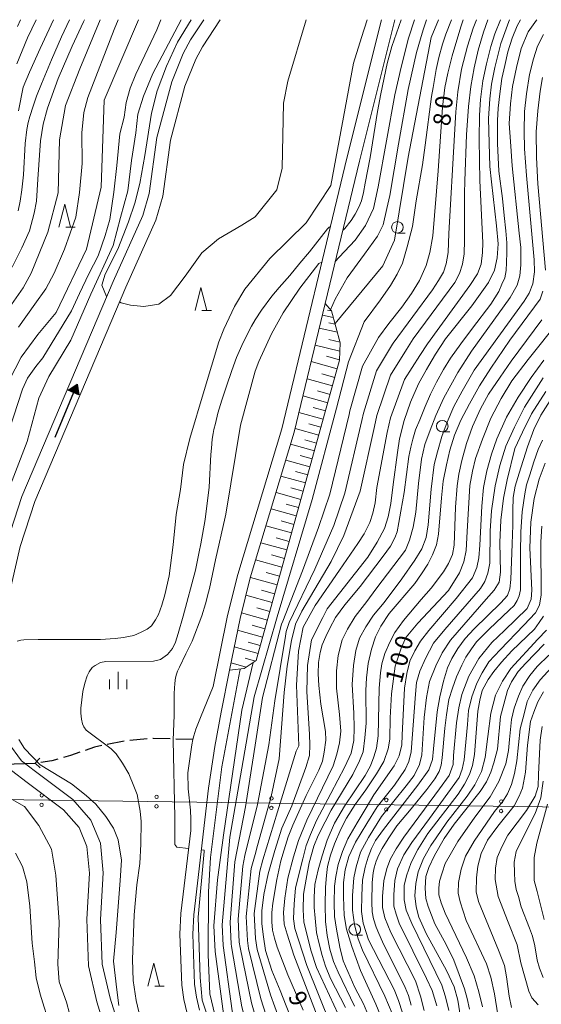
# Model space of a CAD drawing. Units: millimetres. Extents: x -72000 to -70000, y 28500 to 30000.
# Drawn here: x -71269 to -71155, y 29786 to 30000 of the extents above; entities that cross this region are included whole.
import ezdxf

# ---------------------------------------------------------------- set-up
doc = ezdxf.new("R2010")
doc.units = ezdxf.units.MM
for name, color, linetype, lineweight in [('210100_道路縁（街区線）', 7, 'Continuous', 15), ('210300_徒歩道', 7, 'Continuous', 30), ('220500_徒橋', 7, 'Continuous', 30), ('220599_徒橋ひげ', 7, 'Continuous', 30), ('426500_送電線', 7, 'Continuous', 9), ('510100_水涯線（河川、湖池等）（海岸線）', 7, 'Continuous', 15), ('524100_流水方向', 7, 'Continuous', 30), ('610111_人工斜面(上)', 7, 'Continuous', 9), ('610199_人工斜面(中)', 7, 'Continuous', 9), ('633100_広葉樹林', 7, 'Continuous', 9), ('633200_針葉樹林', 7, 'Continuous', 9), ('633400_荒地', 7, 'Continuous', 9), ('710100_等高線（計曲線）', 7, 'Continuous', 20), ('710200_等高線（主曲線）', 7, 'Continuous', 9), ('731207_図化機測定による標高点（注記）', 7, 'Continuous', 20)]:
    doc.layers.add(name, color=color, linetype=linetype, lineweight=lineweight)
doc.styles.add('Style-WORKING', font='txt')

msp = doc.modelspace()

# ---------------------------------------------------------------- linework, layer by layer
at = {"layer": '210100_道路縁（街区線）', "flags": 128}
for points in [[(-71189.85, 30000), (-71197.39, 29969.86), (-71211.56, 29910.92), (-71221.14, 29879.18), (-71223.38, 29870.22), (-71226.48, 29854.8), (-71229.22, 29848.06), (-71230.3, 29845.45), (-71230.72, 29844.04), (-71230.89, 29843.2), (-71231.11, 29842.1), (-71232.03, 29836.01), (-71231.92, 29832.48), (-71231.46, 29827.85), (-71231.34, 29825.92), (-71231.39, 29823.4), (-71233.53, 29805.31), (-71233.74, 29800.87), (-71233.33, 29789.74), (-71232.89, 29786.58), (-71232.18, 29783.56)], [(-71202.12, 29938.21), (-71194.67, 29969.2), (-71186.96, 30000)], [(-71202.12, 29938.21), (-71208.86, 29910.19), (-71218.44, 29878.43), (-71220.65, 29869.61), (-71222.91, 29858.35)], [(-71222.91, 29858.35), (-71224.75, 29849.2), (-71226.11, 29841.73), (-71227.49, 29832.62), (-71230.74, 29805.08), (-71230.94, 29800.86), (-71230.53, 29789.98), (-71230.13, 29787.09), (-71229.48, 29784.31)]]:
    msp.add_lwpolyline(points, dxfattribs=at)
at = {"layer": '210300_徒歩道'}
for p, q in [((-71240.88, 29843.35), (-71244.62, 29843.01)), ((-71230.89, 29843.2), (-71234.64, 29843.32)), ((-71245.86, 29842.9), (-71249.53, 29842.15)), ((-71265.22, 29838.06), (-71265.22, 29838.06))]:
    msp.add_line(p, q, dxfattribs=at)
at = {"layer": '210300_徒歩道', "flags": 128}
for points in [[(-71235.89, 29843.36), (-71239.52, 29843.47), (-71239.64, 29843.46)], [(-71250.76, 29841.9), (-71252.32, 29841.58), (-71254.35, 29840.86)], [(-71260.31, 29838.97), (-71261.63, 29838.6), (-71263.98, 29838.25)], [(-71255.53, 29840.45), (-71257.57, 29839.73), (-71259.1, 29839.3)]]:
    msp.add_lwpolyline(points, dxfattribs=at)
at = {"layer": '220500_徒橋', "flags": 128}
msp.add_lwpolyline([(-71274.42, 29837.82), (-71265.22, 29838.06)], dxfattribs=at)
at = {"layer": '220599_徒橋ひげ', "flags": 128}
for points in [[(-71265.22, 29838.06), (-71264.19, 29839.15)], [(-71265.22, 29838.06), (-71264.13, 29837.03)]]:
    msp.add_lwpolyline(points, dxfattribs=at)
at = {"layer": '426500_送電線', "flags": 128}
msp.add_lwpolyline([(-70974.71, 30000), (-71138.76, 29828.36), (-71643.78, 29835.16), (-71870.73, 29770.46), (-72000, 29755.5)], dxfattribs=at)
at = {"layer": '426500_送電線'}
for centre in [(-71263.8, 29831.08), (-71238.81, 29830.74), (-71213.81, 29830.41), (-71188.81, 29830.07), (-71263.84, 29829.01), (-71238.84, 29828.67), (-71213.84, 29828.34), (-71188.84, 29828), (-71163.81, 29829.73), (-71163.85, 29827.66)]:
    msp.add_circle(centre, 0.375, dxfattribs=at)
at = {"layer": '510100_水涯線（河川、湖池等）（海岸線）', "flags": 128}
for points in [[(-71272.96, 29865.95), (-71268.53, 29885.25), (-71265.33, 29895.08), (-71245.53, 29941.78), (-71238.97, 29956.31), (-71237.46, 29961.55), (-71235.81, 29973.74), (-71232.66, 29985.51), (-71230.27, 29991.4), (-71228.84, 29994.11), (-71224.95, 30000)], [(-71271.43, 29886.04), (-71268.14, 29896.14), (-71248.28, 29942.98), (-71241.79, 29957.35), (-71240.41, 29962.17), (-71238.76, 29974.33), (-71235.51, 29986.47), (-71233, 29992.67), (-71231.42, 29995.64), (-71228.55, 30000)], [(-71245.8, 29776.88), (-71248.94, 29786.91), (-71250.62, 29794.34), (-71250.99, 29804.05), (-71250.42, 29814.2), (-71251.02, 29820.64), (-71253.11, 29825.65), (-71257, 29830.15), (-71265.15, 29836.27), (-71268.22, 29838.61), (-71271.2, 29842.64)], [(-71269.67, 29680.52), (-71266.31, 29698.22), (-71263.04, 29708.59), (-71259.87, 29715.83), (-71256.79, 29724.22), (-71255.79, 29732.7), (-71256.62, 29737.25), (-71256.51, 29740.9), (-71255.26, 29746.32), (-71252, 29753.02), (-71248.49, 29758.84), (-71247.32, 29761.81), (-71246.69, 29765.69), (-71247.15, 29770.57), (-71248.68, 29776.03), (-71251.84, 29786.13), (-71253.61, 29793.95), (-71253.99, 29804.08), (-71253.42, 29814.14), (-71253.97, 29819.91), (-71255.69, 29824.05), (-71259.06, 29827.94), (-71266.96, 29833.88), (-71270.38, 29836.49)]]:
    msp.add_lwpolyline(points, dxfattribs=at)
at = {"layer": '524100_流水方向'}
for p in [(-71260.88, 29909.09), (-71256.82, 29918.91)]:
    msp.add_line(p, (-71256.1, 29920.65), dxfattribs=at)
at = {"layer": '524100_流水方向', "flags": 128}
for points in [[(-71255.71, 29918.32), (-71258.02, 29919.28), (-71256.1, 29920.65), (-71255.71, 29918.32)], [(-71255.84, 29918.48), (-71257.82, 29919.3), (-71256.17, 29920.47), (-71255.84, 29918.48)], [(-71255.97, 29918.64), (-71257.61, 29919.32), (-71256.25, 29920.3), (-71255.97, 29918.64)], [(-71256.1, 29918.8), (-71257.41, 29919.35), (-71256.32, 29920.12), (-71256.1, 29918.8)], [(-71256.23, 29918.97), (-71257.2, 29919.37), (-71256.39, 29919.95), (-71256.23, 29918.97)], [(-71256.35, 29919.13), (-71257, 29919.39), (-71256.46, 29919.77), (-71256.35, 29919.13)], [(-71256.48, 29919.29), (-71256.79, 29919.42), (-71256.54, 29919.6), (-71256.48, 29919.29)]]:
    msp.add_lwpolyline(points, close=True, dxfattribs=at)
at = {"layer": '610111_人工斜面(上)', "flags": 128}
msp.add_lwpolyline([(-71202.12, 29938.21), (-71200.73, 29936.56), (-71198.83, 29929.62), (-71198.99, 29925.84), (-71217.17, 29860.42), (-71219.76, 29858.7), (-71222.91, 29858.35)], dxfattribs=at)
at = {"layer": '610199_人工斜面(中)', "flags": 128}
for points in [[(-71200.35, 29935.16), (-71202.74, 29935.64)], [(-71200.76, 29936.59), (-71201.59, 29936.77)], [(-71199.95, 29933.71), (-71201.32, 29933.99)], [(-71199.47, 29931.97), (-71203.42, 29932.81)], [(-71198.9, 29927.8), (-71204.3, 29929.13)], [(-71198.86, 29929.75), (-71201.32, 29930.34)], [(-71199.5, 29923.98), (-71205.16, 29925.55)], [(-71198.98, 29925.92), (-71201.87, 29926.7)], [(-71200.03, 29922.1), (-71202.82, 29922.87)], [(-71200.54, 29920.24), (-71206.07, 29921.77)], [(-71201.06, 29918.4), (-71203.79, 29919.15)], [(-71201.56, 29916.58), (-71206.96, 29918.08)], [(-71202.55, 29913), (-71207.83, 29914.47)], [(-71202.06, 29914.78), (-71204.73, 29915.52)], [(-71203.04, 29911.25), (-71205.65, 29911.97)], [(-71203.52, 29909.51), (-71208.67, 29910.94)], [(-71204.48, 29906.09), (-71209.66, 29907.53)], [(-71204, 29907.8), (-71206.57, 29908.51)], [(-71205.44, 29902.62), (-71210.7, 29904.08)], [(-71204.96, 29904.36), (-71207.57, 29905.08)], [(-71205.93, 29900.87), (-71208.57, 29901.61)], [(-71206.42, 29899.11), (-71211.75, 29900.59)], [(-71207.41, 29895.54), (-71212.82, 29897.05)], [(-71206.91, 29897.33), (-71209.6, 29898.08)], [(-71208.41, 29891.92), (-71213.91, 29893.45)], [(-71207.91, 29893.74), (-71210.63, 29894.5)], [(-71208.92, 29890.09), (-71211.69, 29890.86)], [(-71209.43, 29888.25), (-71215.01, 29889.8)], [(-71210.47, 29884.52), (-71216.12, 29886.1)], [(-71209.95, 29886.39), (-71212.76, 29887.17)], [(-71211.52, 29880.74), (-71217.26, 29882.34)], [(-71210.99, 29882.64), (-71213.84, 29883.43)], [(-71212.05, 29878.83), (-71214.94, 29879.64)], [(-71212.59, 29876.91), (-71218.41, 29878.53)], [(-71213.12, 29874.97), (-71216.01, 29875.77)], [(-71213.66, 29873.04), (-71219.39, 29874.64)], [(-71214.19, 29871.14), (-71217.03, 29871.93)], [(-71214.71, 29869.24), (-71220.35, 29870.81)], [(-71215.75, 29865.52), (-71221.17, 29867.02)], [(-71215.24, 29867.37), (-71218.01, 29868.14)], [(-71216.74, 29861.95), (-71221.9, 29863.39)], [(-71216.25, 29863.71), (-71218.9, 29864.45)], [(-71217.32, 29860.31), (-71219.57, 29860.93)], [(-71219.33, 29858.99), (-71222.6, 29859.91)]]:
    msp.add_lwpolyline(points, dxfattribs=at)
at = {"layer": '633100_広葉樹林'}
for p, q in [((-71186.41, 29953.53), (-71184.74, 29953.53)), ((-71176.64, 29910.22), (-71174.97, 29910.22)), ((-71195.69, 29800.62), (-71194.02, 29800.62))]:
    msp.add_line(p, q, dxfattribs=at)
for centre in [(-71186.41, 29954.78), (-71176.64, 29911.47), (-71195.69, 29801.87)]:
    msp.add_circle(centre, 1.25, dxfattribs=at)
at = {"layer": '633200_針葉樹林'}
for p, q in [((-71258.59, 29954.84), (-71256.51, 29954.84)), ((-71228.94, 29936.65), (-71226.86, 29936.65)), ((-71239.22, 29789.51), (-71237.14, 29789.51))]:
    msp.add_line(p, q, dxfattribs=at)
at = {"layer": '633200_針葉樹林', "flags": 128}
for points in [[(-71260.05, 29954.84), (-71258.8, 29959.84), (-71257.55, 29954.84)], [(-71230.4, 29936.65), (-71229.15, 29941.65), (-71227.9, 29936.65)], [(-71240.68, 29789.51), (-71239.43, 29794.51), (-71238.18, 29789.51)]]:
    msp.add_lwpolyline(points, dxfattribs=at)
at = {"layer": '633400_荒地'}
for p, q in [((-71249.03, 29854.22), (-71249.03, 29856.33)), ((-71247.16, 29854.22), (-71247.16, 29857.97)), ((-71245.28, 29854.22), (-71245.28, 29856.33))]:
    msp.add_line(p, q, dxfattribs=at)
at = {"layer": '710100_等高線（計曲線）', "flags": 128}
for points in [[(-71274, 29901.27), (-71267.98, 29919.54), (-71266.87, 29921.93), (-71265.12, 29924.47), (-71263.54, 29926.37), (-71257.32, 29936.56), (-71255.56, 29940.34), (-71253.54, 29944.65), (-71251.52, 29948.56), (-71250.03, 29953), (-71248.95, 29956.51), (-71248.14, 29962.44), (-71247.47, 29968.23), (-71246.8, 29975.11), (-71245.86, 29978.75), (-71245.43, 29981.93), (-71244.59, 29985.11), (-71243.31, 29988.15), (-71238.79, 29997.77), (-71237.89, 30000)], [(-71257.79, 30000), (-71259.48, 29996.28), (-71261.71, 29991.26), (-71263.83, 29986.04), (-71264.96, 29983.31), (-71265.7, 29981.15), (-71266.38, 29978.93), (-71266.74, 29977.6), (-71267.03, 29976.09), (-71267.38, 29973.07), (-71267.8, 29966.2), (-71268.12, 29962.96), (-71268.51, 29960.51), (-71268.96, 29958.35)], [(-71206.89, 29784.3), (-71210.23, 29791.95), (-71212.55, 29798.03), (-71213.15, 29799.96), (-71213.57, 29801.74), (-71213.75, 29803.5), (-71213.75, 29805.54), (-71213.53, 29807.6), (-71212.62, 29812.74), (-71211.74, 29816.81), (-71211.04, 29819.23), (-71210.16, 29822.03), (-71209.14, 29824.6), (-71206.29, 29831.06), (-71203.47, 29836.53), (-71202.73, 29838.5), (-71202.31, 29840.51), (-71202, 29843.1), (-71202.03, 29844.96), (-71203.04, 29850.92), (-71203.5, 29854.97), (-71203.64, 29857.57), (-71203.55, 29860.02), (-71203.22, 29862.16), (-71202.76, 29863.88), (-71201.97, 29865.64), (-71201.13, 29867.5), (-71199.88, 29869.81), (-71197.88, 29872.55), (-71194.53, 29876.55), (-71189.51, 29883.13), (-71187.93, 29885.36), (-71186.95, 29887.18), (-71186.49, 29888.48), (-71186.07, 29890.5), (-71185.65, 29892.97), (-71184.95, 29897.06), (-71183.89, 29904.85), (-71183.51, 29906.9), (-71183.05, 29908.62), (-71182.45, 29910.66), (-71181.56, 29912.85), (-71180.4, 29915.78), (-71179.24, 29918.41), (-71177.89, 29921.06), (-71176.36, 29923.8), (-71174.82, 29926.27), (-71172.59, 29929.38), (-71170.03, 29932.85), (-71166.08, 29938.06), (-71164.36, 29940.8), (-71163.67, 29942.38), (-71163.06, 29943.78), (-71162.74, 29945.41), (-71162.64, 29947.1), (-71162.6, 29949.29), (-71162.6, 29951.43), (-71162.78, 29953.99), (-71163.15, 29957.38), (-71163.57, 29961.03), (-71164.32, 29967.03), (-71164.5, 29970.01), (-71164.64, 29973.06), (-71164.59, 29978.08), (-71164.46, 29980.73), (-71164.13, 29983.87), (-71163.71, 29987.22), (-71163.06, 29990.01), (-71162.36, 29993.03), (-71161.43, 29995.96), (-71160.32, 29998.68), (-71159.6, 30000)], [(-71185.6, 30000), (-71187.6, 29994.15), (-71188.6, 29990.43), (-71190.04, 29983.85), (-71190.76, 29980.04), (-71192.31, 29970.01), (-71193.41, 29964.43), (-71193.75, 29962.38), (-71194.23, 29960.56), (-71194.78, 29959.18), (-71195.61, 29957.64), (-71196.5, 29956.26), (-71197.81, 29954.54), (-71198.11, 29954.27), (-71198.25, 29954.3)], [(-71172.06, 30000), (-71172.63, 29998.45), (-71174.51, 29992.13), (-71175.45, 29988.36), (-71176.06, 29985.21), (-71176.56, 29980.97), (-71177.56, 29967.09), (-71178.72, 29952.91), (-71179.33, 29949.28), (-71180.16, 29946.45), (-71181.6, 29943.18), (-71183.37, 29940.36), (-71185.42, 29937.37), (-71188.3, 29933.85), (-71190.55, 29930.82)], [(-71200.98, 29954.94), (-71201.28, 29954.82), (-71201.65, 29954.44), (-71205.5, 29949.44), (-71207.63, 29946.96), (-71209.8, 29944.32), (-71212.17, 29941.67), (-71213.75, 29939.79), (-71215.95, 29936.77), (-71217.39, 29934.64), (-71218.13, 29933.25), (-71219.96, 29929.73), (-71221.42, 29926.45), (-71222.47, 29923.58), (-71223.63, 29920.21), (-71224.63, 29917.17), (-71225.46, 29914.29), (-71225.98, 29912.02)], [(-71151.06, 29934.64), (-71157.95, 29925.97), (-71161.51, 29921.36), (-71163.81, 29917.53), (-71166.04, 29913.21), (-71167.92, 29908.68), (-71169.38, 29904.46), (-71170.08, 29901.67), (-71170.64, 29898.53), (-71171.26, 29888.56), (-71171.47, 29884.38), (-71171.94, 29881.91), (-71172.89, 29879.53), (-71175.27, 29875.72), (-71181.93, 29868.57), (-71184.47, 29865.55), (-71185.49, 29863.35), (-71186.88, 29859.23), (-71187.72, 29853.17), (-71187.95, 29847.93), (-71188.06, 29843.29), (-71188.42, 29841.22), (-71189.34, 29838.43), (-71190.95, 29835.75), (-71193.24, 29832.25), (-71195.59, 29829.09), (-71197.45, 29826.09), (-71198.7, 29823.7), (-71200.09, 29820.5), (-71200.95, 29818.07), (-71201.59, 29815.6), (-71201.84, 29813.64), (-71202.06, 29811.09), (-71202.13, 29807.26), (-71202.02, 29803.62), (-71201.7, 29800.53), (-71201.09, 29797.58), (-71200.31, 29794.9), (-71199.31, 29792.54), (-71195.74, 29785.18)], [(-71215.24, 29765.36), (-71215.38, 29766.09), (-71215.54, 29766.79), (-71215.8, 29767.67), (-71220.26, 29785), (-71215.8, 29767.67), (-71220.26, 29785), (-71222.49, 29798.16), (-71222.57, 29798.75), (-71222.8, 29803.47), (-71221.77, 29816.61), (-71219.48, 29828.57), (-71217.34, 29842.01), (-71215.78, 29852.38), (-71211.61, 29868.35), (-71211.37, 29869.04), (-71207.04, 29879.94), (-71203.61, 29889.43), (-71201.13, 29896.65), (-71196.92, 29914.04), (-71196.73, 29914.84), (-71194.01, 29924.52), (-71190.55, 29930.82)], [(-71225.98, 29912.02), (-71226.34, 29910.77), (-71226.52, 29909.87), (-71226.69, 29908.61), (-71226.87, 29906.69), (-71227, 29905.3), (-71227.38, 29898.22), (-71228.21, 29891.14), (-71229.2, 29885.84), (-71229.54, 29884.1), (-71230.34, 29880.12), (-71233.05, 29870.09), (-71234.08, 29866.35), (-71234.72, 29864.44), (-71235.36, 29863.08), (-71236.47, 29861.73), (-71237.98, 29860.69), (-71239.5, 29860.3), (-71249.88, 29860.25), (-71251.01, 29860.02), (-71252.14, 29859.34), (-71252.81, 29858.88), (-71253.49, 29857.97), (-71253.94, 29857.07), (-71254.39, 29855.48), (-71254.85, 29853.67), (-71255.07, 29851.85), (-71255.29, 29850.04), (-71255.29, 29848.94), (-71255.17, 29847.64), (-71254.95, 29846.65), (-71254.61, 29845.97), (-71254.16, 29845.29), (-71248.73, 29841.22), (-71247.6, 29840.09), (-71246.24, 29838.05), (-71244.88, 29835.79), (-71243.75, 29833.07), (-71243.07, 29831.26), (-71242.39, 29827.64), (-71242.16, 29825.38), (-71242.21, 29820.44)], [(-71183.38, 29785.4), (-71184.02, 29787.51), (-71184.73, 29789.19), (-71185.63, 29791.19), (-71188.8, 29797.32), (-71189.66, 29799.14), (-71190.45, 29800.96), (-71191.02, 29802.37), (-71191.59, 29804.16), (-71191.87, 29805.73), (-71191.98, 29807.84), (-71191.91, 29812.07), (-71191.7, 29814.18), (-71191.45, 29815.32), (-71191.05, 29816.71), (-71190.48, 29818.11), (-71189.73, 29819.52), (-71188.45, 29821.63), (-71186.52, 29824.41), (-71183.41, 29828.13), (-71180.02, 29832.36), (-71178.23, 29834.65), (-71177.34, 29836.29), (-71176.88, 29837.65), (-71176.63, 29839.22), (-71176.06, 29845.7), (-71175.7, 29848.63), (-71175.2, 29851.94), (-71174.41, 29854.4), (-71173.52, 29856.9), (-71172.42, 29859.4), (-71171.52, 29861.17), (-71170.27, 29862.96), (-71169.2, 29864.5), (-71166.42, 29867.25), (-71162.1, 29871.37), (-71160.99, 29872.41), (-71160.31, 29873.48), (-71159.88, 29874.55), (-71159.63, 29875.8), (-71159.63, 29883.86), (-71159.53, 29888.48), (-71159.24, 29892.84), (-71158.67, 29896.72), (-71158.28, 29898.68), (-71157.6, 29900.9), (-71156.7, 29903.72), (-71155.74, 29906.38), (-71154.85, 29908.42)], [(-71154.49, 29864.03), (-71158.45, 29859.86), (-71160.12, 29858.01), (-71161.56, 29855.8), (-71162.42, 29853.88), (-71163.27, 29850.95), (-71163.95, 29848.25), (-71164.63, 29841.11), (-71165.44, 29838.13), (-71166.07, 29836.1), (-71167.01, 29833.99), (-71168.37, 29831.89), (-71174.09, 29824.79), (-71176.2, 29821.68), (-71178.32, 29817.98), (-71179.58, 29815.39), (-71180.21, 29813.41), (-71180.39, 29810.89), (-71180.21, 29808.59), (-71179.72, 29806.88), (-71178.23, 29803.11), (-71175.8, 29798.6), (-71174.13, 29795.18), (-71171.83, 29788.94), (-71171.2, 29786.86), (-71170.75, 29784.47)], [(-71154.66, 29834.15), (-71155.16, 29830.53), (-71156.42, 29827.09), (-71159.17, 29821.65), (-71160.57, 29818.86), (-71160.98, 29816.52), (-71160.93, 29814.29), (-71160.84, 29812.35), (-71160.53, 29810.59), (-71160.08, 29809.02), (-71159.45, 29806.81), (-71157.69, 29802.16), (-71157.01, 29800.43), (-71156.47, 29798.27), (-71155.98, 29795.2), (-71155.48, 29793.4), (-71154.67, 29791.42)], [(-71242.21, 29820.44), (-71242.42, 29816.21), (-71243.12, 29811.6), (-71243.68, 29805.05), (-71244.04, 29795.3), (-71243.9, 29790.73), (-71243.26, 29786.36), (-71242.35, 29782.7)], [(-71270.35, 29750.63), (-71266.13, 29756.76), (-71263.46, 29760.66), (-71261.63, 29764.04), (-71260.85, 29767.77), (-71260.5, 29770.87), (-71260.36, 29774.32), (-71261.21, 29778.58), (-71263.25, 29784.92), (-71264.16, 29787.8), (-71265.01, 29791.32), (-71265.36, 29794.84), (-71265.85, 29798.89), (-71266.41, 29806.92), (-71267.05, 29812.27), (-71267.96, 29815.54), (-71269.51, 29818.5)]]:
    msp.add_lwpolyline(points, dxfattribs=at)
at = {"layer": '710200_等高線（主曲線）', "flags": 128}
for points in [[(-71242.75, 30000), (-71250.23, 29982.45), (-71250.86, 29963.54), (-71254.03, 29950.04), (-71260.68, 29936.22), (-71264.65, 29931.46), (-71268.3, 29926.53), (-71272.26, 29918.75)], [(-71251.1, 30000), (-71255.48, 29989.28), (-71258.65, 29981.33), (-71259.91, 29973.87), (-71260.22, 29962.27), (-71262.44, 29953.69), (-71266.09, 29944.8), (-71267.82, 29941.59), (-71271.88, 29935.79)], [(-71233.44, 30000), (-71239.63, 29988.28), (-71241.65, 29983.31), (-71242.9, 29979.42), (-71243.36, 29975.38), (-71244.3, 29969.32), (-71245.04, 29962.71), (-71246.66, 29956.91), (-71248.28, 29950.85), (-71253.13, 29940.2), (-71257.44, 29930.2), (-71262.28, 29922.27), (-71264.4, 29917.59), (-71266.95, 29908.12), (-71271.36, 29896.83)], [(-71254.47, 30000), (-71254.69, 29999.5), (-71257.17, 29994.23), (-71260.24, 29987.18), (-71262.56, 29980.72), (-71263.47, 29977.24), (-71264.05, 29973.59), (-71264.63, 29965.26), (-71264.96, 29960.45), (-71265.46, 29957.88), (-71266.46, 29953.98), (-71268.11, 29950.33), (-71270.27, 29946.1)], [(-71265.02, 30000), (-71266.87, 29996.06), (-71269.19, 29990.42)], [(-71269.11, 29998.5), (-71268.41, 30000)], [(-71247.17, 30000), (-71248.06, 29997.88), (-71253.78, 29983.04), (-71254.61, 29979.81), (-71255.1, 29975.37), (-71255.02, 29968.65), (-71255.6, 29962.35), (-71256.35, 29956.96), (-71258.83, 29950.04), (-71261.07, 29944.82), (-71262.89, 29941.42), (-71265.3, 29938.02), (-71268.86, 29933.04)], [(-71261.25, 30000), (-71264.14, 29993.73), (-71266.46, 29988.59), (-71267.86, 29985.32), (-71268.86, 29980.18)], [(-71249.68, 29939.68), (-71250.75, 29942.19), (-71250.02, 29944.6), (-71247.22, 29950.05), (-71244.91, 29955.97), (-71243.56, 29960.01), (-71242.48, 29964.33), (-71241.4, 29970.39), (-71239.91, 29979.63), (-71238.69, 29984.48), (-71236.67, 29989.87), (-71234.24, 29995.13), (-71231.3, 30000)], [(-71206.29, 30000), (-71210.24, 29986.58), (-71211.19, 29981.82), (-71211.5, 29967.68), (-71212.61, 29962.92), (-71217.37, 29957.04), (-71220.26, 29955.26), (-71225.37, 29952.26), (-71228.98, 29949.26), (-71232.6, 29944.15), (-71235.77, 29939.92), (-71238.32, 29938.07), (-71241.58, 29937.54), (-71244.49, 29937.8), (-71246.52, 29938.33), (-71246.91, 29938.52)], [(-71228.46, 29919.23), (-71225.29, 29929.87), (-71224.19, 29932.63), (-71221.87, 29937.52), (-71219.59, 29941.33), (-71214.19, 29947.98), (-71206.26, 29955.77), (-71200.87, 29963.87), (-71195.96, 29990.56), (-71194.22, 29996.12), (-71192.96, 30000)], [(-71201.36, 29776.48), (-71208.92, 29796.26), (-71210.4, 29800.86), (-71211.03, 29803.01), (-71211.18, 29805.59), (-71210.87, 29808.71), (-71210.25, 29813.07), (-71209, 29817.68), (-71207.91, 29821.27), (-71206.12, 29825.64), (-71200.42, 29837.53), (-71199.57, 29840.03), (-71199.02, 29842.53), (-71198.71, 29845.02), (-71199.02, 29848.69), (-71199.64, 29854.42), (-71199.64, 29858.17), (-71199.33, 29861.52), (-71198.4, 29864.96), (-71197.23, 29867.3), (-71195.59, 29870.03), (-71193.09, 29873.3), (-71191.07, 29876), (-71184.67, 29884.5), (-71183.74, 29886.68), (-71182.96, 29889.49), (-71182.41, 29892.77), (-71181.79, 29899.01), (-71181.17, 29904.28), (-71180.46, 29907.48), (-71179.29, 29910.6), (-71178.05, 29913.79), (-71176.33, 29917.62), (-71173.29, 29923.16), (-71170.25, 29927.8), (-71161.9, 29939.5), (-71160.34, 29942.15), (-71159.8, 29944.18), (-71159.57, 29946.6), (-71159.57, 29950.38), (-71159.88, 29953.51), (-71161.44, 29968.17), (-71161.83, 29973.44), (-71162.06, 29977.42), (-71161.83, 29981.71), (-71161.36, 29985.45), (-71160.5, 29989.59), (-71159.49, 29993.72), (-71157.93, 29997.35), (-71156.14, 29999.93), (-71156.08, 30000)], [(-71200.94, 29936.8), (-71199.97, 29939.12), (-71197.34, 29943.75), (-71193.57, 29948.9), (-71190.73, 29952.89), (-71189.5, 29955.34), (-71188.73, 29958.89), (-71188.06, 29961.73), (-71186.16, 29972.9), (-71184.06, 29984.83), (-71182.23, 29992.83), (-71181.37, 29995.83), (-71180.79, 29997.8), (-71180.06, 30000)], [(-71199.98, 29933.82), (-71189.59, 29946.4), (-71187.05, 29951.96), (-71184.06, 29970.08), (-71179.04, 29996.12), (-71177.48, 30000)], [(-71199.92, 29947.36), (-71199.09, 29948.31), (-71195.6, 29952.01), (-71193.32, 29955.21), (-71191.62, 29958.91), (-71190.62, 29963.6), (-71186.94, 29983.63), (-71185.61, 29989.66), (-71183.98, 29995.97), (-71182.68, 30000)], [(-71193.67, 29934.18), (-71190.09, 29939.02), (-71187.89, 29942.11), (-71186.46, 29944.6), (-71185.32, 29946.95), (-71184.26, 29950.5), (-71183.12, 29954.99), (-71182.34, 29960.54), (-71180.94, 29968.37), (-71180.36, 29972.67), (-71178.96, 29983.3), (-71178.65, 29985.22), (-71177.95, 29989.12), (-71177.36, 29991.76), (-71176.59, 29994.7), (-71175.85, 29996.84), (-71174.64, 30000)], [(-71187.47, 29929.36), (-71187.35, 29929.56), (-71178.79, 29941.2), (-71177.43, 29943.2), (-71176.36, 29944.98), (-71175.79, 29946.84), (-71175.36, 29949.27), (-71175.22, 29953.45), (-71174, 29974.91), (-71173.72, 29979.91), (-71173.22, 29984.27), (-71172.43, 29989.2), (-71171.15, 29994.2), (-71169.93, 29998.16), (-71169.23, 30000)], [(-71166.71, 30000), (-71167.66, 29997.31), (-71168.8, 29993.38), (-71169.73, 29989.52), (-71170.45, 29985.45), (-71170.95, 29981.06), (-71171.37, 29974.92), (-71171.73, 29964.92), (-71171.8, 29962.17), (-71171.8, 29951.95), (-71171.87, 29949.02), (-71172.23, 29946.74), (-71172.87, 29944.74), (-71173.94, 29942.74), (-71182.94, 29930.49), (-71184.43, 29928.2)], [(-71164, 30000), (-71165.22, 29996.91), (-71166.08, 29994.13), (-71167.01, 29990.41), (-71167.79, 29986.7), (-71168.29, 29982.63), (-71168.51, 29979.2), (-71168.58, 29973.95), (-71168.51, 29969.31), (-71168.44, 29964.95), (-71167.79, 29951.41), (-71167.86, 29949.27), (-71168.15, 29946.77), (-71169.01, 29944.63), (-71170.65, 29942.13), (-71179.86, 29929.38), (-71181.54, 29926.9)], [(-71161.98, 30000), (-71162.16, 29999.62), (-71163.9, 29994.85), (-71165.17, 29989.61), (-71165.96, 29985.96), (-71166.28, 29982.78), (-71166.59, 29978.49), (-71166.43, 29973.09), (-71166.27, 29968.01), (-71165.95, 29964.67), (-71164.83, 29955.14), (-71164.51, 29951.17), (-71164.67, 29948.15), (-71165.31, 29945.45), (-71166.57, 29942.75), (-71170.22, 29937.67), (-71175.93, 29930.52), (-71178.15, 29927.18), (-71179.58, 29924.67)], [(-71154.62, 29996.8), (-71155.95, 29994.22), (-71156.81, 29991.49), (-71157.66, 29988.06), (-71158.29, 29983.85), (-71158.76, 29980.02), (-71158.83, 29975.73), (-71158.76, 29971.87), (-71158.29, 29966.1), (-71156.65, 29947.72), (-71156.57, 29945.07), (-71156.96, 29942.5), (-71157.74, 29940.47), (-71158.83, 29938.67), (-71169.67, 29923.66), (-71172.32, 29919.13), (-71174.12, 29915.78), (-71175.6, 29912.34), (-71176.77, 29909.22), (-71177.7, 29905.87), (-71178.4, 29903.14), (-71179.03, 29897.72), (-71179.73, 29889.99), (-71180.12, 29887.26), (-71181.06, 29884.77), (-71182.62, 29882.27), (-71185.42, 29878.25), (-71189.32, 29873.1), (-71191.58, 29870.29), (-71193.3, 29867.8), (-71194.62, 29865.3), (-71195.48, 29862.65), (-71195.95, 29859.37), (-71196.26, 29855.2), (-71195.87, 29848.95), (-71195.79, 29845.76), (-71195.87, 29843.02), (-71196.5, 29840.29), (-71197.82, 29837.25), (-71200.86, 29831.44), (-71203.98, 29825.59), (-71205.31, 29822.55), (-71206.24, 29820.13), (-71207.02, 29817.24), (-71207.96, 29813.57), (-71208.58, 29810.84), (-71208.89, 29807.41), (-71209.05, 29804.17), (-71208.74, 29802.07), (-71206.09, 29794.03), (-71200.86, 29781.04)], [(-71154.83, 29987.4), (-71155.37, 29984.47), (-71155.84, 29980.18), (-71156.23, 29975.58), (-71156.15, 29969.96), (-71155.84, 29964.26), (-71154.2, 29945.42)], [(-71220.58, 29911.66), (-71217.36, 29923.48), (-71216.57, 29925.53), (-71213.82, 29931.55), (-71211.25, 29936.14), (-71207.62, 29941.55), (-71203.49, 29946.88), (-71202.83, 29947.21)], [(-71154.75, 29940.9), (-71155.37, 29939.1), (-71161.92, 29930.17), (-71166.06, 29924.09), (-71168.55, 29920.26), (-71170.74, 29916.36), (-71172.61, 29912.81), (-71174.01, 29909.54), (-71175.02, 29906.26), (-71175.73, 29903.06), (-71176.43, 29899.47), (-71176.82, 29895.88), (-71177.44, 29887.96), (-71177.91, 29885.62), (-71178.77, 29883.44), (-71179.78, 29881.41), (-71181.18, 29879.3), (-71182.59, 29877.2), (-71188.2, 29870.64), (-71190, 29867.95), (-71191.17, 29865.61), (-71192.02, 29862.88), (-71192.8, 29859.76), (-71193.11, 29856.64), (-71193.27, 29853.91), (-71193.19, 29846.81), (-71193.5, 29843.57), (-71193.89, 29840.53), (-71194.67, 29838.58), (-71196.08, 29835.61), (-71200.83, 29827.81), (-71202.16, 29825.28), (-71203.64, 29822.31), (-71204.58, 29819.97), (-71205.59, 29816.38), (-71206.29, 29812.79), (-71206.84, 29809.52), (-71206.92, 29806.16), (-71206.76, 29803.51), (-71206.29, 29801.4), (-71205.2, 29797.15), (-71204.03, 29793.56), (-71199.27, 29783.42)], [(-71193.67, 29934.18), (-71197.06, 29925.49), (-71199.67, 29915.36), (-71204.99, 29895.48), (-71212.59, 29869.95), (-71217.57, 29852.55), (-71219.97, 29838.68), (-71222.89, 29821.94), (-71224.54, 29802.86), (-71224.34, 29798.38), (-71222.34, 29784.12), (-71217.95, 29765.37), (-71215.39, 29750.79), (-71215.76, 29746.7), (-71215.9, 29740.93), (-71216.33, 29738.05), (-71217.11, 29733), (-71217.75, 29729.37)], [(-71197.67, 29784.9), (-71200.94, 29791.18), (-71202.03, 29793.84), (-71202.81, 29796.18), (-71203.51, 29799.06), (-71203.98, 29801.17), (-71204.29, 29804.29), (-71204.53, 29806.63), (-71204.53, 29808.89), (-71204.37, 29811.66), (-71203.67, 29814.86), (-71202.81, 29817.9), (-71201.72, 29821.34), (-71200.08, 29825), (-71197.9, 29828.75), (-71193.45, 29835.42), (-71192.28, 29837.52), (-71191.51, 29839.48), (-71190.96, 29841.35), (-71190.57, 29844), (-71190.34, 29854.45), (-71190.1, 29857.77), (-71189.79, 29859.72), (-71189.17, 29861.98), (-71188.07, 29864.4), (-71186.98, 29866.51), (-71185.11, 29869.16), (-71181.21, 29873.76), (-71179.03, 29876.22), (-71176.38, 29879.73), (-71175.29, 29881.53), (-71174.43, 29883.56), (-71174.04, 29885.58), (-71173.73, 29893.85), (-71173.42, 29898.46), (-71173.03, 29900.99), (-71172.4, 29904.03), (-71171.39, 29907.7), (-71170.06, 29911.37), (-71168.35, 29915.27), (-71166.55, 29918.47), (-71164.06, 29922.13), (-71161.64, 29925.61), (-71155.01, 29934.66)], [(-71213.64, 29769.96), (-71218.18, 29785.89), (-71213.64, 29769.96), (-71218.18, 29785.89), (-71220.64, 29797.95), (-71220.81, 29799.12), (-71221.07, 29804.09), (-71220.05, 29815.68), (-71219.58, 29817.95), (-71216.87, 29829.06), (-71214.38, 29842.06), (-71213.09, 29851.63), (-71210.77, 29865.73), (-71210.62, 29866.76), (-71210.25, 29867.82), (-71209.99, 29868.74), (-71204.39, 29880.3), (-71200.25, 29889.87), (-71197.81, 29896.89), (-71194.17, 29912.72), (-71193.79, 29914.31), (-71190.96, 29923.56), (-71187.47, 29929.36)], [(-71211.48, 29772.25), (-71216.11, 29786.78), (-71211.48, 29772.25), (-71216.11, 29786.78), (-71218.79, 29797.73), (-71219.05, 29799.49), (-71219.34, 29804.71), (-71218.21, 29815.12), (-71217.36, 29818.16), (-71216.82, 29820.13), (-71213.88, 29830.81), (-71212.16, 29839.03), (-71211.03, 29853.46), (-71210.42, 29859.17), (-71209.47, 29864.82), (-71208.57, 29868.36), (-71207.2, 29871.21), (-71200.79, 29881.99), (-71198.05, 29887.68), (-71194.49, 29897.33), (-71191.42, 29911.39), (-71190.85, 29913.78), (-71187.91, 29922.6), (-71184.43, 29928.2)], [(-71181.54, 29926.9), (-71184.85, 29921.63), (-71187.91, 29913.26), (-71188.67, 29910.07), (-71190.87, 29898.1), (-71191.25, 29894.79), (-71191.76, 29892.5), (-71192.39, 29890.47), (-71193.65, 29888.06), (-71195.05, 29885.9), (-71198.99, 29880.11), (-71204.32, 29872.45), (-71206.93, 29867.67), (-71207.94, 29862.5), (-71208.39, 29855.06), (-71207.87, 29841.89), (-71208.43, 29840.69), (-71212.51, 29827.45), (-71215.7, 29817.03), (-71216.37, 29814.55), (-71217.61, 29805.33), (-71217.29, 29799.86), (-71216.95, 29797.52), (-71214.03, 29787.66), (-71209.33, 29774.55), (-71214.03, 29787.66), (-71209.33, 29774.55)], [(-71179.58, 29924.67), (-71180.05, 29923.85), (-71181.8, 29920.67), (-71183.54, 29916.7), (-71184.97, 29912.73), (-71185.92, 29908.75), (-71186.39, 29905.74), (-71187.34, 29898.75), (-71187.81, 29894.62), (-71188.45, 29891.76), (-71189.24, 29889.22), (-71190.82, 29886.2), (-71192.85, 29882.95), (-71201.67, 29871.71), (-71202.6, 29869.79), (-71205.07, 29864.97), (-71205.94, 29859.37), (-71206.12, 29853.68), (-71205.57, 29844.34), (-71205.46, 29842.09), (-71205.53, 29839.73), (-71206.31, 29837.16), (-71209.39, 29828.77), (-71211.53, 29823.91), (-71213.1, 29819.05), (-71214.53, 29813.98), (-71215.45, 29809.45), (-71215.88, 29805.95), (-71215.88, 29803.09), (-71215.53, 29800.23), (-71215.1, 29797.3), (-71213.74, 29792.95), (-71211.95, 29788.55), (-71209.17, 29781.55)], [(-71192.67, 29783.07), (-71193.77, 29785.64), (-71195.64, 29789.23), (-71198.21, 29795), (-71198.91, 29798.01), (-71199.69, 29801.91), (-71200.08, 29804.72), (-71200.16, 29807.68), (-71200.08, 29811.27), (-71199.77, 29813.38), (-71199.3, 29816.03), (-71198.37, 29818.84), (-71197.2, 29821.61), (-71195.17, 29825.12), (-71193.22, 29828.32), (-71191.51, 29831.2), (-71187.14, 29837.52), (-71186.05, 29839.71), (-71185.42, 29842.05), (-71185.34, 29844.16), (-71184.88, 29854.41), (-71184.33, 29857.61), (-71183.71, 29860.27), (-71182.62, 29862.53), (-71181.37, 29864.64), (-71179.57, 29866.98), (-71173.65, 29873.96), (-71170.06, 29878.48), (-71169.13, 29880.67), (-71168.66, 29882.77), (-71168.5, 29885.58), (-71168.03, 29894.05), (-71167.64, 29898.11), (-71166.94, 29901.77), (-71165.93, 29905.36), (-71164.76, 29908.72), (-71162.65, 29913.43), (-71160.16, 29917.8), (-71157.27, 29922.09), (-71154.54, 29925.84)], [(-71154.7, 29921.98), (-71158.76, 29915.62), (-71160.94, 29911.25), (-71162.81, 29907.12), (-71164.14, 29902.9), (-71165.15, 29898.46), (-71165.93, 29893.03), (-71166.24, 29888.66), (-71166.32, 29881.64), (-71166.71, 29879.46), (-71167.41, 29877.66), (-71168.35, 29876.1), (-71176.07, 29867.17), (-71178.56, 29864.21), (-71180.28, 29860.85), (-71181.52, 29858.12), (-71182.23, 29855.62), (-71182.46, 29853.13), (-71183.4, 29840.53), (-71183.94, 29838.42), (-71184.72, 29836.7), (-71187.06, 29833.27), (-71190.8, 29828.55), (-71193.06, 29824.96), (-71195.56, 29820.91), (-71196.96, 29817.79), (-71197.74, 29814.82), (-71198.13, 29812.09), (-71198.13, 29808.97), (-71197.98, 29804.87), (-71197.51, 29801.91), (-71196.34, 29798.16), (-71194.47, 29792.94), (-71191.12, 29785.6), (-71189.24, 29781.04)], [(-71269.14, 29864.67), (-71268.32, 29864.88), (-71267.7, 29864.95), (-71264.55, 29864.98), (-71258.7, 29864.99), (-71251.01, 29865), (-71247.85, 29865.24), (-71246.04, 29865.47), (-71244.91, 29865.69), (-71243.78, 29865.92), (-71242.2, 29866.6), (-71240.84, 29867.29), (-71239.94, 29867.97), (-71239.03, 29869.33), (-71238.36, 29870.46), (-71237.68, 29872.5), (-71237, 29874.77), (-71236.1, 29878.85), (-71235.2, 29885.65), (-71234.53, 29892.22), (-71233.63, 29897.66), (-71232.96, 29903.1), (-71231.6, 29908.76), (-71228.46, 29919.23)], [(-71154.12, 29919), (-71157.24, 29914.16), (-71159.19, 29910.18), (-71160.83, 29906.63), (-71162.55, 29899.77), (-71163.33, 29895.79), (-71163.87, 29891.03), (-71164.11, 29886.12), (-71163.95, 29879.68), (-71164.26, 29877.5), (-71165.35, 29875.78), (-71167.07, 29873.83), (-71174.87, 29864.86), (-71176.66, 29862.13), (-71178.06, 29859.28), (-71179.39, 29855.84), (-71180.09, 29852.41), (-71180.56, 29848.04), (-71181.1, 29839.93), (-71181.57, 29837.82), (-71182.74, 29835.36), (-71184.53, 29833.18), (-71189.84, 29826.47), (-71192.72, 29821.87), (-71194.44, 29818.67), (-71195.37, 29815.47), (-71195.92, 29813.13), (-71196.15, 29809.27), (-71196.15, 29806.07), (-71195.76, 29802.87), (-71194.91, 29799.83), (-71193.97, 29797.33), (-71189.14, 29787.31), (-71187.58, 29783.56)], [(-71151.63, 29919.47), (-71155.22, 29913.89), (-71156.7, 29910.77), (-71158.1, 29906.95), (-71159.89, 29901.21), (-71160.75, 29898.4), (-71161.22, 29895.91), (-71161.3, 29893.1), (-71161.3, 29889.9), (-71161.45, 29885.84), (-71161.69, 29878.08), (-71161.92, 29876.05), (-71162.47, 29874.57), (-71163.87, 29873.01), (-71169.72, 29867.31), (-71171.67, 29865.21), (-71173.23, 29863.02), (-71174.55, 29860.84), (-71175.49, 29858.81), (-71176.35, 29855.96), (-71177.2, 29852.53), (-71177.75, 29849.25), (-71178.53, 29841.22), (-71178.76, 29838.88), (-71179.54, 29836.61), (-71181.96, 29833.3), (-71189.45, 29823.62), (-71191.16, 29821.21), (-71192.02, 29819.49), (-71192.8, 29817.62), (-71193.42, 29815.43), (-71193.97, 29812.62), (-71194.13, 29809.23), (-71194.2, 29805.8), (-71193.89, 29803.22), (-71192.72, 29799.63), (-71187.11, 29788.79), (-71186.17, 29786.41), (-71185.31, 29783.68)], [(-71220.58, 29911.66), (-71223.75, 29892.32), (-71223.9, 29891.64), (-71226, 29882.37), (-71227.33, 29876.11), (-71227.48, 29875.35), (-71228.16, 29872.75), (-71228.95, 29870.14), (-71231.09, 29864.65), (-71232.47, 29861.87), (-71233.81, 29859), (-71234.28, 29858.09), (-71234.49, 29857.47), (-71234.68, 29856.67), (-71234.76, 29856.17), (-71234.85, 29855.38), (-71234.88, 29854.51), (-71234.95, 29853.16), (-71234.95, 29848.5), (-71235.17, 29843.06), (-71234.84, 29826.26), (-71234.84, 29820.4), (-71234.44, 29819.76), (-71231.85, 29819.5)], [(-71154.26, 29903.43), (-71155.58, 29899.95), (-71156.67, 29895.74), (-71157.38, 29890.59), (-71157.61, 29884.97), (-71157.14, 29875.73), (-71157.3, 29873.78), (-71158.16, 29871.75), (-71163.07, 29866.99), (-71165.88, 29864.34), (-71168.68, 29860.91), (-71170.87, 29857.04), (-71172.35, 29853.07), (-71173.05, 29850.1), (-71173.52, 29846.9), (-71174.22, 29839.72), (-71174.3, 29837.77), (-71175.15, 29835.43), (-71177.26, 29832.51), (-71184.98, 29821.98), (-71186.7, 29819.4), (-71187.94, 29817.22), (-71188.72, 29815.11), (-71189.35, 29812.46), (-71189.66, 29809.14), (-71189.66, 29806.64), (-71189.11, 29804.38), (-71187.87, 29801.18), (-71182.48, 29790.65), (-71181.39, 29787.3), (-71180.61, 29784.22)], [(-71154.96, 29889.73), (-71155.19, 29886.29), (-71155.11, 29874.71), (-71155.5, 29872.52), (-71156.36, 29870.81), (-71158.93, 29868.16), (-71164.08, 29862.77), (-71166.5, 29860.12), (-71167.98, 29857.78), (-71169.15, 29855.52), (-71170.24, 29852.55), (-71170.94, 29849.55), (-71171.17, 29846.5), (-71171.88, 29838.78), (-71172.34, 29836.75), (-71172.97, 29834.96), (-71179.44, 29826.02), (-71183.26, 29820.8), (-71184.98, 29818.15), (-71186.38, 29815.1), (-71187, 29812.53), (-71187.16, 29809.41), (-71187.16, 29806.95), (-71186.69, 29805.16), (-71185.99, 29803.2), (-71180.06, 29791.19), (-71178.82, 29788.54), (-71177.8, 29785.26)], [(-71175.23, 29784.25), (-71175.93, 29787.22), (-71176.72, 29789.72), (-71183.26, 29803.13), (-71184.51, 29806.06), (-71184.9, 29808.32), (-71184.9, 29811.44), (-71184.43, 29813.55), (-71183.42, 29816.44), (-71181.94, 29819.25), (-71179.76, 29822.75), (-71173.21, 29831.3), (-71171.8, 29833.48), (-71170.71, 29835.59), (-71170.09, 29837.54), (-71169.62, 29839.96), (-71168.92, 29849.4), (-71168.45, 29851.82), (-71167.98, 29853.88), (-71166.66, 29856.3), (-71165.41, 29858.02), (-71163.77, 29860.05), (-71161.51, 29862.54), (-71156.6, 29867.3), (-71155.58, 29868.71), (-71154.65, 29870.11)], [(-71172.68, 29782.79), (-71173.26, 29786.44), (-71174.09, 29789.34), (-71175.74, 29792.91), (-71180.14, 29800.99), (-71181.71, 29804.56), (-71182.29, 29806.8), (-71182.62, 29809.2), (-71182.37, 29811.85), (-71181.88, 29814.42), (-71180.72, 29817.33), (-71179.14, 29820.14), (-71177.98, 29821.8), (-71175.66, 29825.24), (-71171.19, 29830.88), (-71169.53, 29833.37), (-71168.12, 29836.27), (-71167.29, 29839.34), (-71166.71, 29843.9), (-71166.05, 29849), (-71165.06, 29852.89), (-71163.56, 29855.96), (-71161.74, 29858.7), (-71155.86, 29865.08), (-71153.95, 29867.07)], [(-71153.45, 29861.6), (-71156.02, 29859.11), (-71157.6, 29857.2), (-71159.09, 29854.88), (-71160.08, 29852.64), (-71160.99, 29850.07), (-71161.57, 29847.59), (-71161.99, 29843.23), (-71162.24, 29840.83), (-71162.82, 29837.93), (-71164.31, 29834.11), (-71166.22, 29830.72), (-71169.53, 29826.32), (-71173.26, 29821.02), (-71175.99, 29816.25), (-71176.65, 29814.18), (-71177.24, 29812.35), (-71177.4, 29810.86), (-71177.4, 29809.37), (-71176.9, 29807.63), (-71175.99, 29805.39), (-71171.35, 29795.65), (-71169.7, 29791.75), (-71168.7, 29788.27), (-71167.87, 29785.03)], [(-71220.55, 29858.61), (-71220.66, 29858.19), (-71224.62, 29837.31), (-71227.09, 29817.57), (-71227.48, 29810.07), (-71227.56, 29796.31), (-71227.25, 29787.87), (-71224.67, 29777.15), (-71220.57, 29759.84), (-71219.71, 29754.31), (-71220.31, 29746.12), (-71220.73, 29746.1)], [(-71217.79, 29860.01), (-71220.28, 29849.64), (-71224.27, 29822.42), (-71225.53, 29812.67), (-71226.36, 29802.67), (-71226.09, 29797.03), (-71223.57, 29778.61), (-71219.59, 29762.2), (-71218.41, 29755.66), (-71218.26, 29750.37), (-71219.88, 29737.78), (-71220.11, 29735.22), (-71220.71, 29735.23)], [(-71164.55, 29783.28), (-71165.29, 29787.84), (-71166.04, 29791.48), (-71167.03, 29794.39), (-71171.43, 29803.84), (-71172.75, 29807.86), (-71173.17, 29809.77), (-71173.08, 29812.09), (-71172.5, 29814.99), (-71171.59, 29817.81), (-71169.69, 29821.12), (-71165.29, 29827.59), (-71163.56, 29829.66), (-71162.48, 29831.41), (-71161.57, 29833.44), (-71160.9, 29835.84), (-71160.41, 29838.58), (-71159.66, 29845.54), (-71158.83, 29848.86), (-71158.17, 29851.51), (-71156.93, 29854), (-71155.35, 29856.24), (-71152.87, 29858.93)], [(-71154.61, 29853.6), (-71155.86, 29851.44), (-71156.69, 29849.2), (-71157.43, 29847.13), (-71158.09, 29841.99), (-71158.51, 29836.11), (-71159.17, 29832.62), (-71159.92, 29830.92), (-71161, 29828.77), (-71164.56, 29824.37), (-71166.79, 29821.31), (-71168.2, 29818.4), (-71168.87, 29815.67), (-71169.2, 29813.1), (-71169.28, 29810.03), (-71168.78, 29807.96), (-71164.39, 29797.39), (-71163.07, 29793.99), (-71162.65, 29791.58), (-71162.07, 29787.36), (-71161.57, 29784.87)], [(-71154.94, 29846.08), (-71155.35, 29843.1), (-71155.68, 29835.6), (-71155.76, 29833.03), (-71156.43, 29830.87), (-71158.33, 29827.8), (-71162.39, 29822.41), (-71163.64, 29820.01), (-71164.71, 29817.52), (-71165.05, 29815.2), (-71165.13, 29812.71), (-71164.47, 29809.02), (-71162.31, 29803.47), (-71160.32, 29798.49), (-71159.58, 29794.6), (-71157.84, 29788.46), (-71157.17, 29786.97), (-71155.76, 29785.48)], [(-71247.05, 29785.27), (-71247.47, 29788.69), (-71248.18, 29794.95), (-71247.62, 29801.21), (-71246.76, 29812.52), (-71246.48, 29816.94), (-71247.19, 29821.35), (-71248.18, 29823.91), (-71249.89, 29826.47), (-71252.02, 29829.17), (-71254.16, 29831.02), (-71257.29, 29833.59), (-71264.11, 29837.71), (-71267.53, 29841.27), (-71268.81, 29843.26)], [(-71270.23, 29830.17), (-71267.53, 29828.61), (-71264.4, 29824.48), (-71261.7, 29819.36), (-71260.7, 29813.66), (-71259.99, 29803.42), (-71260.27, 29794.31), (-71259.99, 29790.47), (-71258.42, 29786.06), (-71257.14, 29781.08), (-71256.29, 29776.66), (-71256.01, 29772.97), (-71256.43, 29769.41), (-71257.29, 29765.57), (-71258.71, 29761.87), (-71260.7, 29758.31), (-71265.4, 29751.71), (-71267.5, 29747.67), (-71268.38, 29744.01), (-71268.24, 29742.3), (-71266.96, 29740.59), (-71265.53, 29739.88), (-71256.6, 29737.72)], [(-71154.44, 29804), (-71156.01, 29810.14), (-71156.67, 29812.56), (-71156.67, 29817.57), (-71156.03, 29820.69), (-71153.77, 29829.15)], [(-71229.07, 29819.21), (-71228.46, 29819.15), (-71228.46, 29818.83), (-71229.75, 29804.53), (-71229.32, 29791.43), (-71228.92, 29786.49), (-71225.58, 29776.34), (-71224.05, 29770.71), (-71221.45, 29758.21), (-71221.45, 29757.63), (-71222.17, 29757.51)]]:
    msp.add_lwpolyline(points, dxfattribs=at)

# ---------------------------------------------------------------- texts
at = {"layer": '731207_図化機測定による標高点（注記）', "style": 'Style-WORKING'}
for s, rotation, p in [('0', 84, (-71174.58, 29980.43)), ('8', 84, (-71174.97, 29976.7)), ('0', 75, (-71183.58, 29862.5)), ('0', 75, (-71184.55, 29858.88)), ('1', 75, (-71185.52, 29855.26)), ('9', 293.5861, (-71210.28, 29787.37))]:
    msp.add_text(s, height=3.75, rotation=rotation, dxfattribs=at).set_placement(p)

doc.saveas('drawing.dxf')
